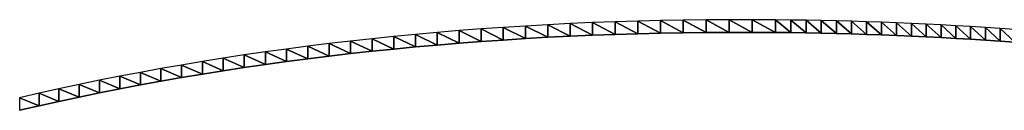
# Model space of a CAD drawing. Extents: x 0 to 42000, y 0 to 29700.
# Drawn here: x 20964 to 21106, y 16313 to 16326 of the extents above; entities that cross this region are included whole.
import ezdxf

# ---------------------------------------------------------------- set-up
doc = ezdxf.new("R2010")
doc.units = 0
doc.header["$LTSCALE"] = 100
doc.layers.add('D-STR\u3000構造物外形線', color=1, linetype='Continuous', lineweight=25)

msp = doc.modelspace()

# ---------------------------------------------------------------- linework, layer by layer
at = {"layer": 'D-STR\u3000構造物外形線'}
for points in [[(21107.62, 16325.04, 251.01), (21105.5, 16325.19, 251.28), (21103.38, 16325.34, 251.53), (21101.25, 16325.47, 251.76), (21099.12, 16325.6, 251.98), (21096.98, 16325.72, 252.19), (21094.83, 16325.83, 252.38), (21092.68, 16325.93, 252.55), (21090.52, 16326.02, 252.71), (21088.35, 16326.1, 252.86), (21086.18, 16326.18, 252.99), (21084, 16326.25, 253.11), (21081.82, 16326.3, 253.21), (21079.63, 16326.35, 253.29), (21077.43, 16326.4, 253.36), (21075.22, 16326.43, 253.42), (21073.01, 16326.45, 253.46), (21069.66, 16326.47, 253.5), (21066.31, 16326.47, 253.49), (21062.98, 16326.45, 253.46), (21059.67, 16326.41, 253.39), (21056.37, 16326.35, 253.28), (21053.08, 16326.27, 253.14), (21049.8, 16326.17, 252.97), (21046.54, 16326.05, 252.76), (21043.29, 16325.91, 252.51), (21040.06, 16325.74, 252.24), (21036.83, 16325.56, 251.92), (21033.63, 16325.36, 251.57), (21030.43, 16325.14, 251.19), (21027.25, 16324.9, 250.77), (21024.08, 16324.64, 250.32), (21020.93, 16324.36, 249.83), (21017.78, 16324.05, 249.31), (21014.66, 16323.73, 248.75), (21011.54, 16323.39, 248.16), (21008.44, 16323.03, 247.53), (21005.35, 16322.65, 246.87), (21002.28, 16322.24, 246.17), (20999.21, 16321.82, 245.44), (20996.17, 16321.38, 244.68), (20993.13, 16320.92, 243.87), (20990.11, 16320.43, 243.04), (20987.1, 16319.93, 242.17), (20984.11, 16319.41, 241.26), (20981.13, 16318.87, 240.32), (20978.16, 16318.3, 239.35), (20975.2, 16317.72, 238.34), (20972.26, 16317.12, 237.29), (20969.35, 16316.5, 236.22), (20966.47, 16315.86, 235.12), (20963.63, 16315.21, 233.99)], [(21107.62, 16323.22, 252.06), (21105.5, 16323.37, 252.33), (21103.38, 16323.52, 252.58), (21101.25, 16323.65, 252.81), (21099.12, 16323.78, 253.03), (21096.98, 16323.9, 253.24), (21094.83, 16324.01, 253.43), (21092.68, 16324.11, 253.6), (21090.52, 16324.2, 253.76), (21088.35, 16324.29, 253.91), (21086.18, 16324.36, 254.04), (21084, 16324.43, 254.16), (21081.82, 16324.49, 254.26), (21079.63, 16324.54, 254.34), (21077.43, 16324.58, 254.41), (21075.22, 16324.61, 254.47), (21073.01, 16324.63, 254.51), (21069.66, 16324.65, 254.55), (21066.31, 16324.65, 254.54), (21062.98, 16324.63, 254.51), (21059.67, 16324.59, 254.44), (21056.37, 16324.53, 254.33), (21053.08, 16324.45, 254.19), (21049.8, 16324.35, 254.02), (21046.54, 16324.23, 253.81), (21043.29, 16324.09, 253.56), (21040.06, 16323.93, 253.29), (21036.83, 16323.74, 252.97), (21033.63, 16323.54, 252.62), (21030.43, 16323.32, 252.24), (21027.25, 16323.08, 251.82), (21024.08, 16322.82, 251.37), (21020.93, 16322.54, 250.88), (21017.78, 16322.23, 250.36), (21014.66, 16321.91, 249.8), (21011.54, 16321.57, 249.21), (21008.44, 16321.21, 248.58), (21005.35, 16320.83, 247.92), (21002.28, 16320.42, 247.22), (20999.21, 16320, 246.49), (20996.17, 16319.56, 245.73), (20993.13, 16319.1, 244.92), (20990.11, 16318.62, 244.09), (20987.1, 16318.11, 243.22), (20984.11, 16317.59, 242.31), (20981.13, 16317.05, 241.37), (20978.16, 16316.48, 240.4), (20975.2, 16315.9, 239.39), (20972.26, 16315.3, 238.34), (20969.35, 16314.68, 237.27), (20966.47, 16314.04, 236.17), (20963.63, 16313.39, 235.04)]]:
    msp.add_polyline3d(points, dxfattribs=at)
for points in [[(21049.8, 16324.35, 254.02), (21049.8, 16326.17, 252.97), (21046.54, 16326.05, 252.76)], [(21053.08, 16324.45, 254.19), (21053.08, 16326.27, 253.14), (21049.8, 16326.17, 252.97)], [(21053.08, 16324.45, 254.19), (21049.8, 16326.17, 252.97), (21049.8, 16324.35, 254.02)], [(21056.37, 16324.53, 254.33), (21056.37, 16326.35, 253.28), (21053.08, 16326.27, 253.14)], [(21056.37, 16324.53, 254.33), (21053.08, 16326.27, 253.14), (21053.08, 16324.45, 254.19)], [(21059.67, 16324.59, 254.44), (21059.67, 16326.41, 253.39), (21056.37, 16326.35, 253.28)], [(21059.67, 16324.59, 254.44), (21056.37, 16326.35, 253.28), (21056.37, 16324.53, 254.33)], [(21062.98, 16324.63, 254.51), (21062.98, 16326.45, 253.46), (21059.67, 16326.41, 253.39)], [(21062.98, 16324.63, 254.51), (21059.67, 16326.41, 253.39), (21059.67, 16324.59, 254.44)], [(21066.31, 16324.65, 254.54), (21066.31, 16326.47, 253.49), (21062.98, 16326.45, 253.46)], [(21066.31, 16324.65, 254.54), (21062.98, 16326.45, 253.46), (21062.98, 16324.63, 254.51)], [(21069.66, 16324.65, 254.55), (21069.66, 16326.47, 253.5), (21066.31, 16326.47, 253.49)], [(21069.66, 16324.65, 254.55), (21066.31, 16326.47, 253.49), (21066.31, 16324.65, 254.54)], [(21073.01, 16324.63, 254.51), (21073.01, 16326.45, 253.46), (21069.66, 16326.47, 253.5)], [(21073.01, 16324.63, 254.51), (21069.66, 16326.47, 253.5), (21069.66, 16324.65, 254.55)], [(21075.22, 16324.61, 254.47), (21075.22, 16326.43, 253.42), (21073.01, 16326.45, 253.46)], [(21075.22, 16324.61, 254.47), (21073.01, 16326.45, 253.46), (21073.01, 16324.63, 254.51)], [(21077.43, 16324.58, 254.41), (21077.43, 16326.4, 253.36), (21075.22, 16326.43, 253.42)], [(21077.43, 16324.58, 254.41), (21075.22, 16326.43, 253.42), (21075.22, 16324.61, 254.47)], [(21079.63, 16324.54, 254.34), (21079.63, 16326.35, 253.29), (21077.43, 16326.4, 253.36)], [(21079.63, 16324.54, 254.34), (21077.43, 16326.4, 253.36), (21077.43, 16324.58, 254.41)], [(21081.82, 16324.49, 254.26), (21081.82, 16326.3, 253.21), (21079.63, 16326.35, 253.29)], [(21081.82, 16324.49, 254.26), (21079.63, 16326.35, 253.29), (21079.63, 16324.54, 254.34)], [(21084, 16324.43, 254.16), (21084, 16326.25, 253.11), (21081.82, 16326.3, 253.21)], [(21084, 16324.43, 254.16), (21081.82, 16326.3, 253.21), (21081.82, 16324.49, 254.26)], [(21086.18, 16324.36, 254.04), (21086.18, 16326.18, 252.99), (21084, 16326.25, 253.11)], [(21086.18, 16324.36, 254.04), (21084, 16326.25, 253.11), (21084, 16324.43, 254.16)], [(21088.35, 16324.29, 253.91), (21088.35, 16326.1, 252.86), (21086.18, 16326.18, 252.99)], [(21088.35, 16324.29, 253.91), (21086.18, 16326.18, 252.99), (21086.18, 16324.36, 254.04)], [(21090.52, 16324.2, 253.76), (21090.52, 16326.02, 252.71), (21088.35, 16326.1, 252.86)], [(21090.52, 16324.2, 253.76), (21088.35, 16326.1, 252.86), (21088.35, 16324.29, 253.91)], [(21024.08, 16322.82, 251.37), (21024.08, 16324.64, 250.32), (21020.93, 16324.36, 249.83)], [(21027.25, 16323.08, 251.82), (21027.25, 16324.9, 250.77), (21024.08, 16324.64, 250.32)], [(21027.25, 16323.08, 251.82), (21024.08, 16324.64, 250.32), (21024.08, 16322.82, 251.37)], [(21030.43, 16323.32, 252.24), (21030.43, 16325.14, 251.19), (21027.25, 16324.9, 250.77)], [(21030.43, 16323.32, 252.24), (21027.25, 16324.9, 250.77), (21027.25, 16323.08, 251.82)], [(21033.63, 16323.54, 252.62), (21033.63, 16325.36, 251.57), (21030.43, 16325.14, 251.19)], [(21033.63, 16323.54, 252.62), (21030.43, 16325.14, 251.19), (21030.43, 16323.32, 252.24)], [(21036.83, 16323.74, 252.97), (21036.83, 16325.56, 251.92), (21033.63, 16325.36, 251.57)], [(21036.83, 16323.74, 252.97), (21033.63, 16325.36, 251.57), (21033.63, 16323.54, 252.62)], [(21040.06, 16323.93, 253.29), (21040.06, 16325.74, 252.24), (21036.83, 16325.56, 251.92)], [(21040.06, 16323.93, 253.29), (21036.83, 16325.56, 251.92), (21036.83, 16323.74, 252.97)], [(21043.29, 16324.09, 253.56), (21043.29, 16325.91, 252.51), (21040.06, 16325.74, 252.24)], [(21043.29, 16324.09, 253.56), (21040.06, 16325.74, 252.24), (21040.06, 16323.93, 253.29)], [(21046.54, 16324.23, 253.81), (21046.54, 16326.05, 252.76), (21043.29, 16325.91, 252.51)], [(21046.54, 16324.23, 253.81), (21043.29, 16325.91, 252.51), (21043.29, 16324.09, 253.56)], [(21049.8, 16324.35, 254.02), (21046.54, 16326.05, 252.76), (21046.54, 16324.23, 253.81)], [(21092.68, 16324.11, 253.6), (21092.68, 16325.93, 252.55), (21090.52, 16326.02, 252.71)], [(21092.68, 16324.11, 253.6), (21090.52, 16326.02, 252.71), (21090.52, 16324.2, 253.76)], [(21094.83, 16324.01, 253.43), (21094.83, 16325.83, 252.38), (21092.68, 16325.93, 252.55)], [(21094.83, 16324.01, 253.43), (21092.68, 16325.93, 252.55), (21092.68, 16324.11, 253.6)], [(21096.98, 16323.9, 253.24), (21096.98, 16325.72, 252.19), (21094.83, 16325.83, 252.38)], [(21096.98, 16323.9, 253.24), (21094.83, 16325.83, 252.38), (21094.83, 16324.01, 253.43)], [(21099.12, 16323.78, 253.03), (21099.12, 16325.6, 251.98), (21096.98, 16325.72, 252.19)], [(21099.12, 16323.78, 253.03), (21096.98, 16325.72, 252.19), (21096.98, 16323.9, 253.24)], [(21101.25, 16323.65, 252.81), (21101.25, 16325.47, 251.76), (21099.12, 16325.6, 251.98)], [(21101.25, 16323.65, 252.81), (21099.12, 16325.6, 251.98), (21099.12, 16323.78, 253.03)], [(21103.38, 16323.52, 252.58), (21103.38, 16325.34, 251.53), (21101.25, 16325.47, 251.76)], [(21103.38, 16323.52, 252.58), (21101.25, 16325.47, 251.76), (21101.25, 16323.65, 252.81)], [(21105.5, 16323.37, 252.33), (21105.5, 16325.19, 251.28), (21103.38, 16325.34, 251.53)], [(21105.5, 16323.37, 252.33), (21103.38, 16325.34, 251.53), (21103.38, 16323.52, 252.58)], [(21107.62, 16323.22, 252.06), (21107.62, 16325.04, 251.01), (21105.5, 16325.19, 251.28)], [(21107.62, 16323.22, 252.06), (21105.5, 16325.19, 251.28), (21105.5, 16323.37, 252.33)], [(21011.54, 16321.57, 249.21), (21011.54, 16323.39, 248.16), (21008.44, 16323.03, 247.53)], [(21014.66, 16321.91, 249.8), (21014.66, 16323.73, 248.75), (21011.54, 16323.39, 248.16)], [(21014.66, 16321.91, 249.8), (21011.54, 16323.39, 248.16), (21011.54, 16321.57, 249.21)], [(21017.78, 16322.23, 250.36), (21017.78, 16324.05, 249.31), (21014.66, 16323.73, 248.75)], [(21017.78, 16322.23, 250.36), (21014.66, 16323.73, 248.75), (21014.66, 16321.91, 249.8)], [(21020.93, 16322.54, 250.88), (21020.93, 16324.36, 249.83), (21017.78, 16324.05, 249.31)], [(21020.93, 16322.54, 250.88), (21017.78, 16324.05, 249.31), (21017.78, 16322.23, 250.36)], [(21024.08, 16322.82, 251.37), (21020.93, 16324.36, 249.83), (21020.93, 16322.54, 250.88)], [(20999.21, 16320, 246.49), (20999.21, 16321.82, 245.44), (20996.17, 16321.38, 244.68)], [(21002.28, 16320.42, 247.22), (21002.28, 16322.24, 246.17), (20999.21, 16321.82, 245.44)], [(21002.28, 16320.42, 247.22), (20999.21, 16321.82, 245.44), (20999.21, 16320, 246.49)], [(21005.35, 16320.83, 247.92), (21005.35, 16322.65, 246.87), (21002.28, 16322.24, 246.17)], [(21005.35, 16320.83, 247.92), (21002.28, 16322.24, 246.17), (21002.28, 16320.42, 247.22)], [(21008.44, 16321.21, 248.58), (21008.44, 16323.03, 247.53), (21005.35, 16322.65, 246.87)], [(21008.44, 16321.21, 248.58), (21005.35, 16322.65, 246.87), (21005.35, 16320.83, 247.92)], [(21011.54, 16321.57, 249.21), (21008.44, 16323.03, 247.53), (21008.44, 16321.21, 248.58)], [(20990.11, 16318.62, 244.09), (20990.11, 16320.43, 243.04), (20987.1, 16319.93, 242.17)], [(20993.13, 16319.1, 244.92), (20993.13, 16320.92, 243.87), (20990.11, 16320.43, 243.04)], [(20993.13, 16319.1, 244.92), (20990.11, 16320.43, 243.04), (20990.11, 16318.62, 244.09)], [(20996.17, 16319.56, 245.73), (20996.17, 16321.38, 244.68), (20993.13, 16320.92, 243.87)], [(20996.17, 16319.56, 245.73), (20993.13, 16320.92, 243.87), (20993.13, 16319.1, 244.92)], [(20999.21, 16320, 246.49), (20996.17, 16321.38, 244.68), (20996.17, 16319.56, 245.73)], [(20984.11, 16317.59, 242.31), (20984.11, 16319.41, 241.26), (20981.13, 16318.87, 240.32)], [(20987.1, 16318.11, 243.22), (20987.1, 16319.93, 242.17), (20984.11, 16319.41, 241.26)], [(20987.1, 16318.11, 243.22), (20984.11, 16319.41, 241.26), (20984.11, 16317.59, 242.31)], [(20990.11, 16318.62, 244.09), (20987.1, 16319.93, 242.17), (20987.1, 16318.11, 243.22)], [(20975.2, 16315.9, 239.39), (20975.2, 16317.72, 238.34), (20972.26, 16317.12, 237.29)], [(20978.16, 16316.48, 240.4), (20978.16, 16318.3, 239.35), (20975.2, 16317.72, 238.34)], [(20978.16, 16316.48, 240.4), (20975.2, 16317.72, 238.34), (20975.2, 16315.9, 239.39)], [(20981.13, 16317.05, 241.37), (20981.13, 16318.87, 240.32), (20978.16, 16318.3, 239.35)], [(20981.13, 16317.05, 241.37), (20978.16, 16318.3, 239.35), (20978.16, 16316.48, 240.4)], [(20984.11, 16317.59, 242.31), (20981.13, 16318.87, 240.32), (20981.13, 16317.05, 241.37)], [(20969.35, 16314.68, 237.27), (20969.35, 16316.5, 236.22), (20966.47, 16315.86, 235.12)], [(20972.26, 16315.3, 238.34), (20972.26, 16317.12, 237.29), (20969.35, 16316.5, 236.22)], [(20972.26, 16315.3, 238.34), (20969.35, 16316.5, 236.22), (20969.35, 16314.68, 237.27)], [(20975.2, 16315.9, 239.39), (20972.26, 16317.12, 237.29), (20972.26, 16315.3, 238.34)], [(20966.47, 16314.04, 236.17), (20966.47, 16315.86, 235.12), (20963.63, 16315.21, 233.99)], [(20966.47, 16314.04, 236.17), (20963.63, 16315.21, 233.99), (20963.63, 16313.39, 235.04)], [(20969.35, 16314.68, 237.27), (20966.47, 16315.86, 235.12), (20966.47, 16314.04, 236.17)]]:
    msp.add_3dface(points, dxfattribs=at)

doc.saveas('drawing.dxf')
